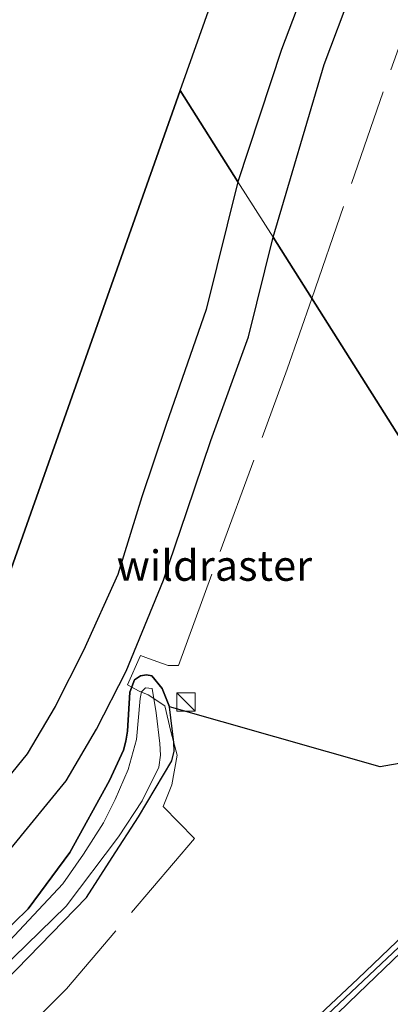
# Model space of a CAD drawing. Units: metres. Extents: x 142446 to 149297, y 369901 to 375001.
# Drawn here: x 143420 to 143451, y 370473 to 370554 of the extents above; entities that cross this region are included whole.
import ezdxf
from ezdxf.enums import TextEntityAlignment as Align

# ---------------------------------------------------------------- set-up
doc = ezdxf.new("R2010")
doc.units = ezdxf.units.M
doc.linetypes.add('IE-TERREINAFSCHEIDING', pattern=[10, 8, -2])
doc.layers.get('0').update_dxf_attribs({"lineweight": 25})
for name, color, linetype, lineweight in [('B-ME-BV-GELEIDECONSTRUCTIE-GELEIDERAIL-L-B1', 213, 'BV-GELEIDERAIL', 18), ('B-ME-GR-BOS-GV-B6', 10, 'Continuous', 25), ('B-ME-GW-INSTEEKWATERGANG-L-B1', 10, 'Continuous', 25), ('B-ME-IE-GRASLAND-GV-B6', 93, 'Continuous', 18), ('B-ME-IE-HULPGEOMETRIE-L-B1', 53, 'Continuous', 18), ('B-ME-IE-INRICHTINGSELEMENT-S-B1', 253, 'Continuous', 18), ('B-ME-IE-TERREINAFSCHEIDING-DOORGANG-L-B1', 8, 'IE-TERREINAFSCHEIDING-KUNSTMATIG-OPEN', 18), ('B-ME-IE-TERREINAFSCHEIDING-RASTERHEKWERK-L-B1', 8, 'IE-TERREINAFSCHEIDING', 18), ('B-ME-KG-KADASTRAAL-OPNAMEDTMGRENS-L-B1', 10, 'Continuous', 25), ('B-ME-OG-WATER-GV-B6', 153, 'Continuous', 18), ('B-ME-VH-VERH_SOORT-BITUMEN-GV-B6', 8, 'IE-TERREINAFSCHEIDING-NATUURLIJK-HOUTWAL', 18), ('B-ME-VH-VERH_SOORT-HALF_VERHARDING-GV-B6', 8, 'IE-TERREINAFSCHEIDING-NATUURLIJK-HOUTWAL', 18), ('B-ME-VW-MARKERING-STREEP-015-L-B1', 7, 'Continuous', 18)]:
    doc.layers.add(name, color=color, linetype=linetype, lineweight=lineweight)
doc.styles.add('NLCS-ISO', font='NLCS-ISO.TTF')
doc.linetypes.add('BV-GELEIDERAIL', pattern='A,10,-3,[108,NLCS.SHX,S=1,R=0,X=0,Y=0],-3', length=16)
doc.linetypes.add('IE-TERREINAFSCHEIDING-KUNSTMATIG-OPEN', pattern='A,7,-1.5,[67,NLCS.SHX,S=0.75,R=0,X=0,Y=0],-1.5', length=10)
doc.linetypes.add('IE-TERREINAFSCHEIDING-NATUURLIJK-HOUTWAL', pattern='A,7,-1.5,[67,NLCS.SHX,S=0.75,R=45,X=0,Y=0],-1.5,7,-1.5,[70,NLCS.SHX,S=0.75,R=0,X=0,Y=0],-1.5', length=20)

# ---------------------------------------------------------------- blocks, each defined once
blk = doc.blocks.new('kast')
blk.add_line((-0.75, -0.75), (0.75, 0.75))
blk.add_lwpolyline([(-0.75, 0.75), (0.75, 0.75), (0.75, -0.75), (-0.75, -0.75)], close=True)

msp = doc.modelspace()

# ---------------------------------------------------------------- linework, layer by layer
at = {"layer": 'B-ME-BV-GELEIDECONSTRUCTIE-GELEIDERAIL-L-B1'}
msp.add_polyline3d([(143429.926, 370459.693, 33.431), (143433.091, 370461.975, 33.382), (143436.349, 370464.632, 33.377), (143442.309, 370469.892, 33.337), (143448.094, 370475.334, 33.293), (143453.861, 370480.834, 33.241), (143459.612, 370486.435, 33.199), (143461.929, 370489.069, 33.227)], dxfattribs=at)
at = {"layer": 'B-ME-GR-BOS-GV-B6'}
for points in [[(143438.235, 370540.982, 32.619), (143433.489, 370548.491, 32.652), (143446.951, 370586.404, 32.424), (143455.953, 370590.749, 32.423), (143451.345, 370576.472, 32.585), (143446.367, 370563.682, 32.617), (143444.146, 370558.033, 32.617), (143441.832, 370551.874, 32.617), (143438.235, 370540.982, 32.619)], [(143460.73, 370505.393, 32.676), (143441.126, 370536.409, 32.619), (143445.328, 370550.64, 32.653), (143447.606, 370556.702, 32.653)], [(143415.973, 370499.003, 32.348), (143433.489, 370548.491, 32.652), (143438.235, 370540.982, 32.619), (143435.608, 370530.448, 32.618), (143432.34, 370520.974, 32.611), (143430.332, 370515.031, 32.648), (143428.336, 370508.625, 32.7), (143425.522, 370502.358, 32.712), (143423.182, 370497.753, 32.692), (143420.89, 370493.866, 32.587), (143416.624, 370488.642, 32.583)], [(143419.566, 370486.086, 32.579), (143424.095, 370491.632, 32.584), (143426.6, 370495.88, 32.69), (143429.037, 370500.677, 32.71), (143432.119, 370508.152, 32.685), (143434.037, 370513.828, 32.647), (143436.006, 370519.654, 32.61), (143439.096, 370528.196, 32.618), (143441.126, 370536.409, 32.619), (143460.73, 370505.393, 32.676), (143460.162, 370501.99, 32.745), (143458.988, 370499.223, 32.765), (143457.294, 370497.008, 32.777), (143455.02, 370494.982, 32.814), (143451.973, 370493.146, 32.818), (143449.944, 370492.785, 32.818), (143432.594, 370497.726, 32.575)], [(143432.594, 370497.726, 32.575), (143432.006, 370499.237, 32.587), (143431.142, 370500.274, 32.595), (143430.714, 370500.374, 32.595), (143430.22, 370500.296, 32.595), (143429.719, 370499.952, 32.595), (143429.335, 370498.95, 32.595), (143429.131, 370495.736, 32.595), (143429.015, 370494.902, 32.595), (143428.826, 370494.171, 32.595), (143427.653, 370491.674, 32.514), (143424.408, 370485.736, 32.477), (143420.976, 370481.085, 32.469), (143416.217, 370476.469, 32.469)]]:
    msp.add_polyline3d(points, dxfattribs=at)
at = {"layer": 'B-ME-GW-INSTEEKWATERGANG-L-B1'}
for points in [[(143361.994, 370466.601, 32.53), (143378.074, 370456.608, 32.498), (143384.566, 370452.214, 32.498), (143385.047, 370452.018, 32.498), (143385.613, 370451.945, 32.498), (143392.745, 370456.287, 32.498), (143398.797, 370460.732, 32.571), (143404.811, 370465.476, 32.554), (143411.25, 370471.518, 32.469), (143416.217, 370476.469, 32.469), (143420.976, 370481.085, 32.469), (143424.408, 370485.736, 32.477), (143427.653, 370491.674, 32.514), (143428.826, 370494.171, 32.595), (143429.015, 370494.902, 32.595), (143429.131, 370495.736, 32.595), (143429.335, 370498.95, 32.595), (143429.719, 370499.952, 32.595), (143430.22, 370500.296, 32.595), (143430.714, 370500.374, 32.595), (143431.142, 370500.274, 32.595), (143432.006, 370499.237, 32.587), (143432.594, 370497.726, 32.575)], [(143142.475, 370319.064, 33.42), (143166.237, 370331.208, 33.389), (143191.042, 370344.335, 33.328), (143217.237, 370358.299, 33.069), (143242.443, 370371.143, 33.052), (143271.574, 370386.175, 32.87), (143303.984, 370403.002, 32.878), (143336.045, 370419.792, 32.749), (143362.006, 370434.062, 32.623), (143380.759, 370445.117, 32.607), (143392.381, 370452.134, 32.664), (143401.053, 370458.392, 32.579), (143406.759, 370462.986, 32.542), (143411.928, 370467.944, 32.51), (143419.064, 370475.129, 32.482), (143425.756, 370482.041, 32.558), (143427.87, 370485.315, 32.53), (143430.048, 370488.664, 32.53), (143432.791, 370493.275, 32.571), (143432.972, 370494.075, 32.575), (143432.954, 370494.798, 32.575), (143432.594, 370497.726, 32.575)]]:
    msp.add_polyline3d(points, dxfattribs=at)
at = {"layer": 'B-ME-IE-GRASLAND-GV-B6'}
for points in [[(143460.73, 370505.393, 32.676), (143466.3435, 370496.5132, 33.2062), (143465.733, 370495.259, 33.239), (143464.641, 370493.37, 33.214), (143463.649, 370491.908, 33.248), (143463.392, 370492.109, 33.266), (143461.994, 370490.332, 33.249), (143463.1132, 370489.2253, 33.236), (143462.744, 370488.781, 33.235), (143460.922, 370487.001, 33.214), (143452.473, 370478.859, 33.247), (143444.116, 370470.984, 33.352), (143440.47, 370467.461, 33.364), (143437.871, 370465.123, 33.413), (143435.121, 370462.819, 33.413), (143430.472, 370459.088, 33.441), (143422.594, 370453.194, 33.51), (143406.133, 370441.488, 33.623)], [(143419.064, 370475.129, 32.482), (143425.756, 370482.041, 32.558), (143427.87, 370485.315, 32.53), (143430.048, 370488.664, 32.53), (143432.791, 370493.275, 32.571), (143432.972, 370494.075, 32.575), (143432.954, 370494.798, 32.575), (143432.594, 370497.726, 32.575), (143449.944, 370492.785, 32.818), (143451.973, 370493.146, 32.818), (143455.02, 370494.982, 32.814), (143457.294, 370497.008, 32.777), (143458.988, 370499.223, 32.765), (143460.162, 370501.99, 32.745), (143460.73, 370505.393, 32.676)], [(143416.217, 370476.469, 32.469), (143420.976, 370481.085, 32.469), (143424.408, 370485.736, 32.477), (143427.653, 370491.674, 32.514), (143428.826, 370494.171, 32.595), (143429.015, 370494.902, 32.595), (143429.131, 370495.736, 32.595), (143429.335, 370498.95, 32.595), (143429.719, 370499.952, 32.595), (143430.22, 370500.296, 32.595), (143430.714, 370500.374, 32.595), (143431.142, 370500.274, 32.595), (143432.006, 370499.237, 32.587), (143432.594, 370497.726, 32.575), (143432.954, 370494.798, 32.575), (143432.972, 370494.075, 32.575), (143432.791, 370493.275, 32.571), (143430.048, 370488.664, 32.53), (143427.87, 370485.315, 32.53), (143425.756, 370482.041, 32.558), (143419.064, 370475.129, 32.482)], [(143417.57, 370474.981, 32.069), (143424.097, 370481.324, 32.069), (143428.413, 370487.023, 31.988), (143430.34, 370489.986, 31.988), (143431.731, 370492.766, 31.951), (143431.862, 370493.751, 31.951), (143431.809, 370494.716, 31.951), (143431.511, 370497.236, 31.951), (143431.166, 370499.243, 31.951), (143430.616, 370499.306, 31.951), (143430.286, 370498.958, 31.951), (143430.199, 370498.409, 31.951), (143429.893, 370495.036, 31.951), (143429.188, 370492.572, 31.951), (143428.123, 370490.091, 31.951), (143427.155, 370488.185, 31.951), (143425.51, 370485.598, 31.951), (143423.81, 370483.15, 31.951), (143414.609, 370473.323, 31.951)]]:
    msp.add_polyline3d(points, dxfattribs=at)
at = {"layer": 'B-ME-IE-HULPGEOMETRIE-L-B1'}
msp.add_polyline3d([(143433.489, 370548.491, 32.652), (143438.235, 370540.982, 32.619), (143441.126, 370536.409, 32.619), (143460.73, 370505.393, 32.676), (143466.3435, 370496.5132, 33.2062), (143467.168, 370495.207, 33.115), (143467.431, 370494.791, 33.134), (143468.393, 370493.269, 33.204), (143470.445, 370490.022, 33.173), (143470.635, 370489.722, 33.17), (143471.956, 370487.633, 33.196), (143473.838, 370484.656, 32.69), (143474.593, 370483.461, 31.813), (143475.328, 370482.299, 31.77), (143475.936, 370481.336, 32.757), (143478.162, 370477.814, 33.483), (143480.514, 370474.093, 33.729), (143482.704, 370470.629, 33.827)], dxfattribs=at)
at = {"layer": 'B-ME-IE-TERREINAFSCHEIDING-DOORGANG-L-B1'}
msp.add_line((143432.073, 370489.536, 32.573), (143434.662, 370486.898, 32.614), dxfattribs=at)
at = {"layer": 'B-ME-IE-TERREINAFSCHEIDING-RASTERHEKWERK-L-B1'}
for points in [[(143444.312, 370531.369, 32.707), (143450.831, 370550.199, 32.376), (143461.132, 370579.222, 32.689), (143488.001, 370594.115, 32.609), (143509.3876, 370604.9922, 32.3641)], [(143432.073, 370489.536, 32.573), (143432.785, 370491.318, 32.571), (143433.235, 370493.75, 32.626), (143432.72, 370495.688, 33.843), (143432.23, 370497.814, 32.545), (143430.845, 370498.715, 31.921), (143430.116, 370499.026, 31.921), (143429.14, 370499.537, 32.657), (143430.224, 370501.957, 32.727), (143430.884, 370501.723, 31.727), (143431.639, 370501.444, 31.726), (143432.483, 370501.133, 32.727), (143433.332, 370501.139, 32.792), (143442.295, 370525.543, 32.809), (143444.312, 370531.369, 32.707)], [(143434.662, 370486.898, 32.614), (143424.129, 370474.507, 32.481), (143411.566, 370462.02, 32.637), (143399.767, 370452.045, 32.706), (143383.668, 370441.637, 32.725), (143366.632, 370431.738, 32.796), (143338.937, 370416.72, 32.85)]]:
    msp.add_polyline3d(points, dxfattribs=at)
at = {"layer": 'B-ME-KG-KADASTRAAL-OPNAMEDTMGRENS-L-B1'}
for points in [[(143433.489, 370548.491, 32.652), (143446.951, 370586.404, 32.424), (143455.953, 370590.749, 32.423), (143460.56, 370592.947, 32.418), (143545.47, 370633.236, 32.387), (143652.186, 370688.281, 32.004), (143717.621, 370677.465, 31.831), (143718.922, 370677.252, 31.471), (143720.185, 370677.046, 31.986), (143737.743, 370674.312, 31.939), (143781.193, 370678.158, 32.242)], [(143433.489, 370548.491, 32.652), (143415.973, 370499.003, 32.348), (143392.014, 370476.852, 32.396), (143383.449, 370472.185, 32.433), (143372.462, 370472.652, 32.465), (143366.357, 370469.123, 32.425), (143362.527, 370466.909, 32.426), (143361.994, 370466.601, 32.53), (143361.439, 370466.279, 32.174), (143360.807, 370465.914, 32.554), (143357.348, 370463.915, 32.498), (143375.526, 370451.431, 32.53), (143252.12, 370387.69, 32.874), (143137.746, 370328.458, 33.698)]]:
    msp.add_polyline3d(points, dxfattribs=at)
at = {"layer": 'B-ME-OG-WATER-GV-B6'}
msp.add_polyline3d([(143414.609, 370473.323, 31.951), (143423.81, 370483.15, 31.951), (143425.51, 370485.598, 31.951), (143427.155, 370488.185, 31.951), (143428.123, 370490.091, 31.951), (143429.188, 370492.572, 31.951), (143429.893, 370495.036, 31.951), (143430.199, 370498.409, 31.951), (143430.286, 370498.958, 31.951), (143430.616, 370499.306, 31.951), (143431.166, 370499.243, 31.951), (143431.511, 370497.236, 31.951), (143431.809, 370494.716, 31.951), (143431.862, 370493.751, 31.951), (143431.731, 370492.766, 31.951), (143430.34, 370489.986, 31.988), (143428.413, 370487.023, 31.988), (143424.097, 370481.324, 32.069), (143417.57, 370474.981, 32.069)], dxfattribs=at)
at = {"layer": 'B-ME-VH-VERH_SOORT-BITUMEN-GV-B6'}
msp.add_polyline3d([(143406.133, 370441.488, 33.623), (143422.594, 370453.194, 33.51), (143430.472, 370459.088, 33.441), (143435.121, 370462.819, 33.413), (143437.871, 370465.123, 33.413), (143440.47, 370467.461, 33.364), (143444.116, 370470.984, 33.352), (143452.473, 370478.859, 33.247), (143460.922, 370487.001, 33.214), (143462.744, 370488.781, 33.235), (143463.1132, 370489.2253, 33.236)], dxfattribs=at)
at = {"layer": 'B-ME-VH-VERH_SOORT-HALF_VERHARDING-GV-B6'}
for points in [[(143438.235, 370540.982, 32.619), (143441.832, 370551.874, 32.617), (143444.146, 370558.033, 32.617), (143446.367, 370563.682, 32.617), (143451.345, 370576.472, 32.585), (143455.953, 370590.749, 32.423), (143460.56, 370592.947, 32.418), (143454.846, 370575.247, 32.621), (143449.821, 370562.333, 32.653), (143447.606, 370556.702, 32.653), (143445.328, 370550.64, 32.653), (143441.126, 370536.409, 32.619), (143438.235, 370540.982, 32.619)], [(143416.624, 370488.642, 32.583), (143420.89, 370493.866, 32.587), (143423.182, 370497.753, 32.692), (143425.522, 370502.358, 32.712), (143428.336, 370508.625, 32.7), (143430.332, 370515.031, 32.648), (143432.34, 370520.974, 32.611), (143435.608, 370530.448, 32.618), (143438.235, 370540.982, 32.619), (143441.126, 370536.409, 32.619), (143439.096, 370528.196, 32.618), (143436.006, 370519.654, 32.61), (143434.037, 370513.828, 32.647), (143432.119, 370508.152, 32.685), (143429.037, 370500.677, 32.71), (143426.6, 370495.88, 32.69), (143424.095, 370491.632, 32.584), (143419.566, 370486.086, 32.579)]]:
    msp.add_polyline3d(points, dxfattribs=at)
at = {"layer": 'B-ME-VW-MARKERING-STREEP-015-L-B1'}
msp.add_polyline3d([(143467.431, 370494.791, 33.134), (143466.735, 370493.543, 33.158), (143465.767, 370492.044, 33.178), (143464.856, 370490.766, 33.186), (143463.811, 370489.438, 33.198), (143461.065, 370486.527, 33.235), (143455.2, 370480.93, 33.255), (143448.143, 370474.133, 33.295), (143440.529, 370466.753, 33.401), (143433.952, 370460.408, 33.518), (143428.891, 370455.715, 33.522), (143423.895, 370451.26, 33.627), (143421.094, 370448.939, 33.644), (143417.542, 370446.16, 33.64)], dxfattribs=at)

# ---------------------------------------------------------------- block references
at = {"layer": 'B-ME-IE-INRICHTINGSELEMENT-S-B1', "rotation": 90}
msp.add_blockref('kast', (143433.962, 370498.128, 32.603), dxfattribs=at)

# ---------------------------------------------------------------- texts
at = {"layer": 'B-ME-IE-TERREINAFSCHEIDING-RASTERHEKWERK-L-B1', "ltscale": 0.2, "style": 'NLCS-ISO'}
msp.add_text('wildraster', height=2.5, dxfattribs=at).set_placement((143436.296, 370509.3611), align=Align.MIDDLE_CENTER)

doc.saveas('drawing.dxf')
